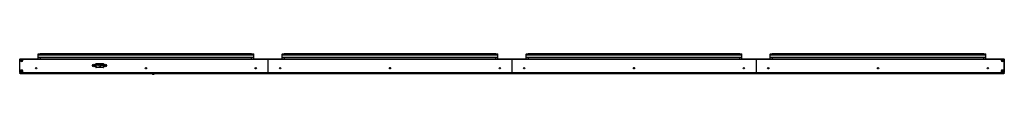
# Model space of a CAD drawing. Units: millimetres. Extents: x 0 to 594, y 0 to 420.
# Drawn here: x 139 to 260, y 314 to 317 of the extents above; entities that cross this region are included whole.
import ezdxf

# ---------------------------------------------------------------- set-up
doc = ezdxf.new("R2010")
doc.units = ezdxf.units.MM
doc.header["$LTSCALE"] = 32.67
doc.layers.get('0').update_dxf_attribs({"linetype": 'CONTINUOUS'})

msp = doc.modelspace()

# ---------------------------------------------------------------- linework, layer by layer
at = {"color": 7, "linetype": 'Continuous'}
for p, q in [((138.52612, 316.36163), (138.57612, 316.41163)), ((138.52612, 314.71163), (138.52612, 316.36163)), ((138.52612, 316.36163), (138.73707, 316.36163)), ((138.57612, 316.41163), (259.51612, 316.41163)), ((138.83328, 316.18663), (138.71895, 316.18663)), ((138.71896, 316.23663), (138.83252, 316.23663)), ((138.81517, 316.36163), (259.27707, 316.36163)), ((140.79237, 316.41163), (140.79237, 316.96163)), ((140.79237, 316.96163), (167.29237, 316.96163)), ((167.29237, 316.86163), (140.79237, 316.86163)), ((167.29237, 316.56163), (140.79237, 316.56163)), ((167.04237, 317.02634), (141.04237, 317.02634)), ((141.04237, 316.56163), (141.04237, 316.41163)), ((167.04237, 316.41163), (167.04237, 316.56163)), ((167.29237, 316.41163), (167.29237, 316.96163)), ((169.04862, 316.41163), (169.04862, 314.66163)), ((170.79237, 316.41163), (170.79237, 316.96163)), ((170.79237, 316.96163), (197.29737, 316.96163)), ((197.29737, 316.86163), (170.79237, 316.86163)), ((197.29237, 316.56163), (170.79237, 316.56163)), ((197.04237, 317.02634), (171.04237, 317.02634)), ((171.04237, 316.56163), (171.04237, 316.41163)), ((197.04237, 316.41163), (197.04237, 316.56163)), ((197.29237, 316.41163), (197.29237, 316.96163)), ((197.29737, 316.41163), (197.29737, 316.96163)), ((199.04612, 316.41163), (199.04612, 314.66163)), ((200.79237, 316.41163), (200.79237, 316.96163)), ((200.79237, 316.96163), (227.29237, 316.96163)), ((227.29237, 316.86163), (200.79237, 316.86163)), ((227.29237, 316.56163), (200.79237, 316.56163)), ((227.04237, 317.02634), (201.04237, 317.02634)), ((201.04237, 316.56163), (201.04237, 316.41163)), ((227.04237, 316.41163), (227.04237, 316.56163)), ((227.29237, 316.41163), (227.29237, 316.96163)), ((229.04362, 316.41163), (229.04362, 314.66163)), ((230.79237, 316.96163), (257.29237, 316.96163)), ((230.79237, 316.41163), (230.79237, 316.96163)), ((257.29237, 316.86163), (230.79237, 316.86163)), ((257.29237, 316.56163), (230.79237, 316.56163)), ((257.04237, 317.02634), (231.04237, 317.02634)), ((231.04237, 316.56163), (231.04237, 316.41163)), ((257.04237, 316.41163), (257.04237, 316.56163)), ((257.29237, 316.41163), (257.29237, 316.96163)), ((259.3733, 316.18663), (259.25896, 316.18663)), ((259.25947, 316.23663), (259.37278, 316.23663)), ((259.35517, 316.36163), (259.51612, 316.36163)), ((259.56612, 316.36163), (259.51612, 316.41163)), ((259.54112, 316.38663), (259.51612, 316.36163)), ((259.51612, 316.36163), (259.51612, 314.71163)), ((259.56612, 316.36163), (259.56612, 314.71163)), ((138.57612, 314.66163), (138.52612, 314.71163)), ((138.73707, 314.71163), (138.52612, 314.71163)), ((138.71896, 314.88663), (138.83316, 314.88663)), ((138.83277, 314.83663), (138.71947, 314.83663)), ((138.80112, 314.92513), (138.80112, 314.94163)), ((138.81517, 314.71163), (259.27707, 314.71163)), ((147.61399, 315.64163), (147.68326, 315.64163)), ((147.62487, 315.64163), (147.62487, 315.64544)), ((147.70237, 315.49272), (147.70237, 315.63055)), ((147.70237, 315.61663), (147.71659, 315.61663)), ((147.87362, 315.36163), (147.87362, 315.76163)), ((147.91331, 315.66663), (147.87362, 315.66663)), ((147.87362, 315.56663), (147.91331, 315.56663)), ((147.98237, 315.44663), (147.87362, 315.44663)), ((147.87362, 315.4076), (147.96746, 315.4076)), ((147.88034, 315.78663), (148.45487, 315.78663)), ((147.9133, 315.56663), (147.9133, 315.66663)), ((147.92362, 315.81163), (148.77362, 315.81163)), ((148.77362, 315.31163), (147.92362, 315.31163)), ((147.96746, 315.4076), (147.96746, 315.31163)), ((147.98237, 315.35663), (147.98237, 315.44663)), ((147.98237, 315.35663), (148.04237, 315.35663)), ((147.98987, 315.78663), (147.98987, 315.58663)), ((148.00987, 315.78063), (147.98987, 315.78063)), ((148.00987, 315.68663), (147.98987, 315.68663)), ((148.00987, 315.58663), (147.98987, 315.58663)), ((148.00987, 315.58663), (148.00987, 315.78663)), ((148.03987, 315.78663), (148.03987, 315.58663)), ((148.05987, 315.78063), (148.03987, 315.78063)), ((148.05987, 315.68663), (148.03987, 315.68663)), ((148.05987, 315.58663), (148.03987, 315.58663)), ((148.04237, 315.35663), (148.04237, 315.31163)), ((148.05987, 315.58663), (148.05987, 315.78663)), ((148.08987, 315.78663), (148.08987, 315.58663)), ((148.10987, 315.78063), (148.08987, 315.78063)), ((148.10987, 315.68663), (148.08987, 315.68663)), ((148.10987, 315.58663), (148.08987, 315.58663)), ((148.10987, 315.58663), (148.10987, 315.78663)), ((148.13987, 315.78663), (148.13987, 315.58713)), ((148.15987, 315.78061), (148.13987, 315.78061)), ((148.13987, 315.68663), (148.15987, 315.68663)), ((148.13987, 315.58713), (148.15987, 315.58713)), ((148.15987, 315.58713), (148.15987, 315.78663)), ((148.18987, 315.78663), (148.18987, 315.58663)), ((148.20987, 315.78063), (148.18987, 315.78063)), ((148.18987, 315.68663), (148.20987, 315.68663)), ((148.18987, 315.58663), (148.20987, 315.58663)), ((148.20987, 315.58663), (148.20987, 315.78663)), ((148.23987, 315.78663), (148.23987, 315.58663)), ((148.25987, 315.78063), (148.23987, 315.78063)), ((148.23987, 315.68663), (148.25987, 315.68663)), ((148.23987, 315.58663), (148.25987, 315.58663)), ((148.25737, 315.31163), (148.25737, 315.35663)), ((148.25737, 315.35663), (148.31737, 315.35663)), ((148.25987, 315.58663), (148.25987, 315.78663)), ((148.28987, 315.78663), (148.28987, 315.58663)), ((148.30987, 315.78063), (148.28987, 315.78063)), ((148.28987, 315.68663), (148.30987, 315.68663)), ((148.28987, 315.58663), (148.30987, 315.58663)), ((148.30987, 315.58663), (148.30987, 315.78663)), ((148.31737, 315.44663), (148.31737, 315.35663)), ((148.45487, 315.44663), (148.31737, 315.44663)), ((148.33228, 315.31163), (148.33228, 315.4076)), ((148.33228, 315.4076), (148.46737, 315.4076)), ((148.46737, 315.66663), (148.38644, 315.66663)), ((148.38644, 315.56663), (148.46737, 315.56663)), ((148.38645, 315.66663), (148.38645, 315.56663)), ((148.45487, 315.78663), (148.45487, 315.70663)), ((148.45487, 315.70663), (148.46737, 315.70663)), ((148.45487, 315.53163), (148.45487, 315.44663)), ((148.46737, 315.53163), (148.45487, 315.53163)), ((148.46737, 315.70663), (148.46737, 315.53163)), ((148.46737, 315.4076), (148.46737, 315.31163)), ((148.51237, 315.31163), (148.51237, 315.81163)), ((148.51237, 315.80663), (148.79445, 315.80663)), ((148.51237, 315.72163), (148.82362, 315.72163)), ((148.51237, 315.64163), (148.82362, 315.64163)), ((148.51237, 315.61663), (148.64987, 315.61663)), ((148.51737, 315.72163), (148.51737, 315.64163)), ((148.64987, 315.61663), (148.64987, 315.72163)), ((148.69987, 315.76663), (148.69987, 315.72163)), ((148.69987, 315.76663), (148.74987, 315.76663)), ((148.74987, 315.72163), (148.74987, 315.76663)), ((148.82362, 315.61663), (148.77487, 315.61663)), ((148.82362, 315.56663), (148.77487, 315.56663)), ((148.82362, 315.76163), (148.82362, 315.36163)), ((149.13556, 315.56663), (148.96169, 315.56663)), ((149.11659, 315.61663), (148.98066, 315.61663)), ((149.00612, 315.61663), (149.00612, 315.63762)), ((149.00612, 315.48565), (149.00612, 315.56663)), ((149.01399, 315.64163), (149.08326, 315.64163)), ((149.04862, 315.64163), (149.04862, 315.61663)), ((149.04862, 315.56663), (149.04862, 315.47413)), ((149.04987, 315.64899), (149.04987, 315.64163)), ((259.25908, 314.88663), (259.37328, 314.88663)), ((259.37277, 314.83663), (259.25947, 314.83663)), ((259.29112, 314.94163), (259.29112, 314.92513)), ((259.51612, 314.71163), (259.35517, 314.71163)), ((259.51612, 314.71163), (259.54112, 314.68663)), ((259.51612, 314.66163), (259.56612, 314.71163)), ((259.56612, 314.61163), (259.56612, 314.71075)), ((138.52612, 314.68234), (138.52612, 314.61163)), ((138.57612, 314.64699), (138.52612, 314.68234)), ((138.57612, 314.56163), (138.52612, 314.61163)), ((138.52612, 314.61163), (138.57612, 314.57628)), ((138.57612, 314.66163), (259.51612, 314.66163)), ((138.57612, 314.64699), (138.57612, 314.56163)), ((249.01112, 314.64699), (138.57612, 314.64699)), ((138.57612, 314.57628), (259.51612, 314.57628)), ((259.51612, 314.56163), (138.57612, 314.56163)), ((154.80112, 314.55435), (154.80112, 314.56163)), ((154.80112, 314.55435), (155.10112, 314.55435)), ((155.10112, 314.55435), (155.10112, 314.56163)), ((179.04612, 314.56163), (179.04612, 314.66163)), ((219.04612, 314.56163), (219.04612, 314.66163)), ((249.01112, 314.66163), (249.01112, 314.63913)), ((249.01112, 314.63913), (250.11112, 314.63913)), ((249.01112, 314.63913), (249.07112, 314.57913)), ((249.07112, 314.57913), (250.05112, 314.57913)), ((250.11112, 314.63913), (250.05112, 314.57913)), ((250.11112, 314.66163), (250.11112, 314.63913)), ((259.51612, 314.64699), (250.11112, 314.64699)), ((259.56612, 314.68234), (259.51612, 314.64699)), ((259.51612, 314.56163), (259.51612, 314.64699)), ((259.51612, 314.57628), (259.56612, 314.61163)), ((259.56612, 314.61163), (259.51612, 314.56163))]:
    msp.add_line(p, q, dxfattribs=at)
for centre, radius in [((138.77612, 316.21163), 0.08), ((259.31612, 316.21163), 0.08), ((138.77612, 314.86163), 0.08), ((147.64862, 315.56163), 0.1625), ((147.64862, 315.56163), 0.0875), ((149.04862, 315.56163), 0.1625), ((149.04862, 315.56163), 0.0875), ((259.31612, 314.86163), 0.08)]:
    msp.add_circle(centre, radius, dxfattribs=at)
at = {"color": 2, "linetype": 'Continuous'}
for centre in [(140.54987, 315.23663), (154.04987, 315.23663), (167.54987, 315.23663), (170.54737, 315.23663), (184.04737, 315.23663), (184.04987, 315.23663), (197.54737, 315.23663), (200.54487, 315.23663), (214.04237, 315.23663), (214.04487, 315.23663), (227.54487, 315.23663), (230.54237, 315.23663), (244.04237, 315.23663), (257.54237, 315.23663)]:
    msp.add_circle(centre, 0.08, dxfattribs=at)
at = {"color": 7, "linetype": 'Continuous'}
for centre, radius, start, end in [((138.77612, 316.21163), 0.155, 104.5918249, 75.4083001), ((138.77612, 316.21163), 0.0625, 318.3123989, 220.9090909), ((138.70798, 316.15095), 0.02875, 0, 41.6876011), ((138.77612, 316.21163), 0.05, 30, 150), ((138.77612, 316.21163), 0.05, 210, 330), ((138.77623, 316.05629), 0.30784, 90.0184524, 97.3074587), ((138.77601, 316.05644), 0.30769, 82.6907494, 89.9789722), ((138.84427, 316.15095), 0.02875, 138.3123989, 180), ((259.31612, 316.21163), 0.155, 104.5918249, 75.4083001), ((259.31612, 316.21163), 0.0625, 318.3123989, 221.6876011), ((259.24798, 316.15095), 0.02875, 0, 41.6876011), ((259.31612, 316.21163), 0.05, 30, 150), ((259.31612, 316.21163), 0.05, 210, 330), ((259.31623, 316.05629), 0.30784, 90.0184524, 97.3074587), ((259.31601, 316.05644), 0.30769, 82.6907494, 89.9789722), ((259.38427, 316.15095), 0.02875, 138.3123989, 180), ((138.77612, 314.86163), 0.155, 284.5918249, 255.4083001), ((138.77612, 314.86163), 0.0625, 138.3123989, 61.1342726), ((138.70798, 314.92232), 0.02875, 318.3123989, 360), ((138.77612, 314.86163), 0.05, 30, 150), ((138.77612, 314.86163), 0.05, 210, 330), ((138.77623, 315.01683), 0.30769, 262.6907492, 269.978972), ((138.77602, 315.01698), 0.30784, 270.0184522, 277.3074585), ((138.81112, 314.92513), 0.01, 180, 241.1342726), ((147.92362, 315.76163), 0.05, 90, 180), ((147.92362, 315.36163), 0.05, 180, 270), ((148.77487, 315.64163), 0.075, 180, 270), ((148.77487, 315.64163), 0.025, 180, 270), ((148.77362, 315.76163), 0.05, 0, 90), ((148.77362, 315.36163), 0.05, 270, 360), ((259.31612, 314.86163), 0.155, 284.5918249, 255.4083001), ((259.31612, 314.86163), 0.0625, 118.8657274, 41.6876011), ((259.31612, 314.86163), 0.05, 30, 150), ((259.31612, 314.86163), 0.05, 210, 330), ((259.31623, 315.01683), 0.30769, 262.6907492, 269.978972), ((259.28112, 314.92513), 0.01, 298.8657274, 360), ((259.31602, 315.01698), 0.30784, 270.0184522, 277.3074585), ((259.38427, 314.92232), 0.02875, 180, 221.6876011), ((154.95112, 314.68663), 0.2, 221.4096221, 318.5903779)]:
    msp.add_arc(centre, radius, start, end, dxfattribs=at)
for points, start_tangent, end_tangent in [([(140.79237, 316.96163), (140.86561, 317.00738), (141.04237, 317.02634)], (0, 1), (1, 0)), ([(167.04237, 317.02634), (167.21914, 317.00738), (167.29237, 316.96163)], (1, 0), (0, -1)), ([(170.79237, 316.96163), (170.86561, 317.00738), (171.04237, 317.02634)], (0, 1), (1, 0)), ([(197.04237, 317.02634), (197.21914, 317.00738), (197.29237, 316.96163)], (1, 0), (0, -1)), ([(197.24956, 316.99969), (197.26944, 316.99135), (197.29731, 316.96308)], (0.942172144, -0.335129304), (0.086981336, -0.996209941)), ([(200.79237, 316.96163), (200.86561, 317.00738), (201.04237, 317.02634)], (0, 1), (1, 0)), ([(227.04237, 317.02634), (227.21914, 317.00738), (227.29237, 316.96163)], (1, 0), (0, -1)), ([(230.79237, 316.96163), (230.86561, 317.00738), (231.04237, 317.02634)], (0, 1), (1, 0)), ([(257.04237, 317.02634), (257.21914, 317.00738), (257.29237, 316.96163)], (1, 0), (0, -1))]:
    msp.add_spline(points, degree=3, dxfattribs=dict(at, start_tangent=start_tangent, end_tangent=end_tangent))

doc.saveas('drawing.dxf')
